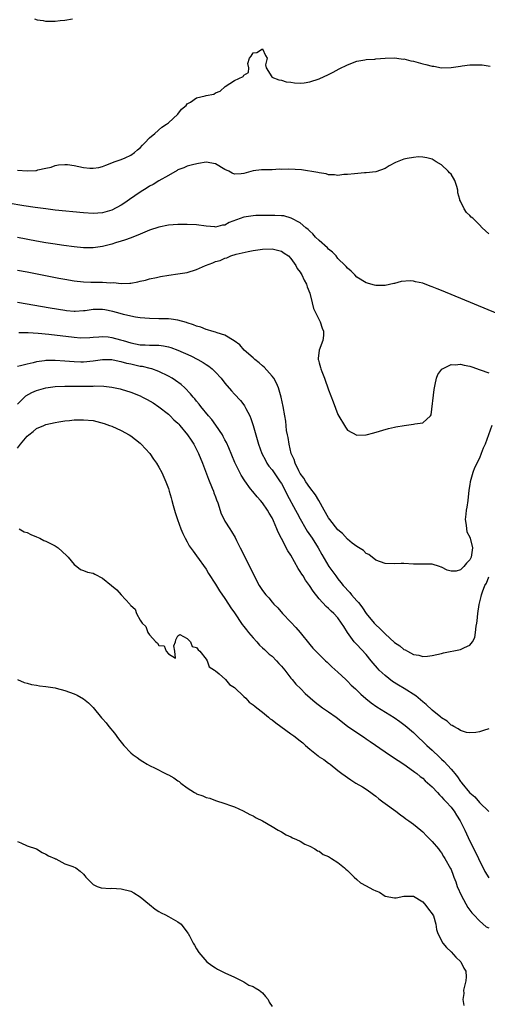
# Model space of a CAD drawing. Units: inches. Extents: x 2595000 to 2598000, y 1536000 to 1539000.
# Drawn here: x 2595697 to 2595797, y 1536404 to 1536613 of the extents above; entities that cross this region are included whole.
import ezdxf

# ---------------------------------------------------------------- set-up
doc = ezdxf.new("R2010")
doc.units = ezdxf.units.IN
doc.header["$MEASUREMENT"] = 0
doc.layers.add('LD25951536_2ft', color=72, linetype='Continuous')

msp = doc.modelspace()

# ---------------------------------------------------------------- linework, layer by layer
at = {"layer": 'LD25951536_2ft'}
for points, elevation in [([(2595700.61, 1536613.39), (2595701.16, 1536613.16), (2595702.4, 1536613), (2595702.9, 1536612.9), (2595705, 1536612.87), (2595706.05, 1536613), (2595707, 1536613.09), (2595708.65, 1536613.35)], 7170), ([(2595697, 1536581.24), (2595699, 1536581.06), (2595700.87, 1536581.13), (2595701, 1536581.16), (2595701.27, 1536581.26), (2595703, 1536581.62), (2595704.13, 1536581.87), (2595705, 1536582.21), (2595705.67, 1536582.33), (2595707, 1536582.45), (2595707.57, 1536582.43), (2595709, 1536582.21), (2595709.97, 1536581.97), (2595711, 1536581.79), (2595712.36, 1536581.64), (2595713, 1536581.63), (2595714.24, 1536581.76), (2595715, 1536582.03), (2595715.74, 1536582.26), (2595717, 1536582.81), (2595717.51, 1536583), (2595719, 1536583.51), (2595719.85, 1536583.85), (2595721, 1536584.41), (2595721.78, 1536585), (2595722.44, 1536585.56), (2595723, 1536585.99), (2595723.48, 1536586.52), (2595724.02, 1536587), (2595725, 1536588.08), (2595726.14, 1536589), (2595727.62, 1536590.38), (2595728.62, 1536591), (2595729, 1536591.27), (2595731, 1536593.12), (2595731.78, 1536594.22), (2595732.74, 1536595), (2595733, 1536595.29), (2595733.7, 1536595.7), (2595735, 1536596.57), (2595736.78, 1536597), (2595737, 1536597.09), (2595738.61, 1536597.39), (2595739, 1536597.67), (2595740.02, 1536597.98), (2595741.02, 1536599), (2595743, 1536600.25), (2595744.87, 1536601.13), (2595745, 1536601.41), (2595746.02, 1536601.98), (2595746.06, 1536603), (2595745.89, 1536603.89), (2595746.22, 1536605), (2595746.58, 1536605.42), (2595747, 1536606.13), (2595747.78, 1536606.22), (2595749, 1536606.98), (2595749.61, 1536605.61), (2595749.94, 1536605), (2595749.64, 1536603.64), (2595749.78, 1536603), (2595750.96, 1536601.04), (2595750.96, 1536601), (2595752.43, 1536600.43), (2595753, 1536600.38), (2595754.02, 1536600.02), (2595755, 1536599.9), (2595755.76, 1536599.76), (2595757, 1536599.73), (2595757.8, 1536599.8), (2595759, 1536599.98), (2595761, 1536600.61), (2595763, 1536601.55), (2595763.96, 1536602.04), (2595765.25, 1536602.75), (2595767, 1536603.61), (2595769, 1536604.39), (2595770.68, 1536604.68), (2595771, 1536604.76), (2595772.84, 1536604.84), (2595773, 1536604.87), (2595775, 1536605), (2595776.92, 1536605.08), (2595777.46, 1536605), (2595778.84, 1536604.84), (2595779, 1536604.85), (2595780.48, 1536604.48), (2595781, 1536604.37), (2595783, 1536603.8), (2595783.67, 1536603.67), (2595785, 1536603.34), (2595785.31, 1536603.31), (2595787, 1536603), (2595789.02, 1536603.02), (2595791, 1536603.33), (2595791.36, 1536603.36), (2595793, 1536603.6), (2595793.63, 1536603.63), (2595795, 1536603.64), (2595795.62, 1536603.62), (2595797.29, 1536603.3)], 7172), ([(2595797, 1536567.69), (2595796.3, 1536568.3), (2595795.63, 1536569), (2595795, 1536569.6), (2595793.59, 1536571), (2595793.26, 1536571.26), (2595793, 1536571.59), (2595792.25, 1536572.25), (2595791.78, 1536573), (2595791, 1536574.61), (2595790.86, 1536574.86), (2595790.84, 1536575), (2595790.44, 1536576.44), (2595790.44, 1536577), (2595790.23, 1536577.77), (2595789.82, 1536579), (2595789, 1536580.36), (2595788.67, 1536580.67), (2595788.39, 1536581), (2595787, 1536582.36), (2595785.87, 1536583), (2595785, 1536583.57), (2595783.87, 1536583.87), (2595783, 1536584), (2595782.07, 1536584.07), (2595781, 1536583.94), (2595779.71, 1536583.71), (2595779, 1536583.53), (2595777.57, 1536583), (2595777.18, 1536582.82), (2595775.85, 1536582.15), (2595775, 1536581.58), (2595773, 1536580.87), (2595771, 1536580.65), (2595770.64, 1536580.64), (2595768.48, 1536580.48), (2595767, 1536580.29), (2595766.27, 1536580.27), (2595765, 1536580.11), (2595764.26, 1536580.26), (2595763, 1536580.26), (2595762.48, 1536580.48), (2595761, 1536580.65), (2595760.74, 1536580.74), (2595757.26, 1536581.26), (2595754.56, 1536581.44), (2595753, 1536581.39), (2595752.58, 1536581.42), (2595751, 1536581.32), (2595749.29, 1536581.29), (2595749, 1536581.3), (2595748.74, 1536581.26), (2595747, 1536581.09), (2595745, 1536580.52), (2595744.45, 1536580.45), (2595743, 1536580.34), (2595742.57, 1536580.57), (2595741.84, 1536581), (2595741, 1536581.4), (2595739, 1536582.58), (2595737, 1536582.92), (2595735.37, 1536582.63), (2595734.43, 1536582.43), (2595733, 1536582.05), (2595732.31, 1536581.69), (2595731, 1536581.28), (2595730.84, 1536581.16), (2595729, 1536580.08), (2595727, 1536578.99), (2595725.79, 1536578.21), (2595725, 1536577.85), (2595724.5, 1536577.5), (2595723, 1536576.56), (2595720.71, 1536575), (2595719.72, 1536574.28), (2595719, 1536573.79), (2595717, 1536572.7), (2595715, 1536572.13), (2595713, 1536572.01), (2595711, 1536572.15), (2595705, 1536572.76), (2595703, 1536572.99), (2595700.71, 1536573.29), (2595698.35, 1536573.65), (2595695, 1536574.2)], 7174), ([(2595801, 1536549.87), (2595787, 1536555.68), (2595786.04, 1536556.04), (2595785, 1536556.47), (2595784.58, 1536556.58), (2595783, 1536557.18), (2595781.47, 1536557.47), (2595781, 1536557.62), (2595780.3, 1536557.7), (2595778.43, 1536557.57), (2595777, 1536557.16), (2595776.85, 1536557.15), (2595775, 1536556.74), (2595774.72, 1536556.72), (2595773, 1536556.74), (2595772.78, 1536556.78), (2595771, 1536557.28), (2595769, 1536558.52), (2595768.57, 1536559), (2595767.78, 1536559.78), (2595767, 1536560.41), (2595766.76, 1536560.76), (2595766.54, 1536561), (2595765, 1536562.49), (2595764.58, 1536563), (2595763.81, 1536563.81), (2595763, 1536564.43), (2595762.74, 1536564.74), (2595761, 1536566.25), (2595760.25, 1536567), (2595759.68, 1536567.68), (2595759, 1536568.23), (2595758.65, 1536568.65), (2595758.19, 1536569), (2595757, 1536570.03), (2595755.05, 1536571.05), (2595753.49, 1536571.49), (2595753, 1536571.51), (2595751.62, 1536571.62), (2595751, 1536571.6), (2595749.62, 1536571.62), (2595747.57, 1536571.57), (2595747, 1536571.54), (2595745, 1536571.24), (2595741.93, 1536570.07), (2595741, 1536569.57), (2595740.47, 1536569.53), (2595739, 1536569.13), (2595738.84, 1536569.16), (2595737, 1536569.34), (2595735, 1536569.63), (2595733, 1536569.7), (2595732.3, 1536569.7), (2595731, 1536569.68), (2595729, 1536569.52), (2595727, 1536569.08), (2595725, 1536568.45), (2595723, 1536567.65), (2595721.13, 1536566.87), (2595719.68, 1536566.32), (2595719, 1536566.13), (2595717.76, 1536565.76), (2595717, 1536565.51), (2595715, 1536564.99), (2595713, 1536564.73), (2595711, 1536564.75), (2595709, 1536564.94), (2595706.8, 1536565.2), (2595704.46, 1536565.54), (2595703, 1536565.78), (2595701, 1536566.15), (2595697, 1536566.92)], 7176), ([(2595697, 1536560), (2595699, 1536559.62), (2595705.72, 1536558.28), (2595707, 1536558.04), (2595709, 1536557.7), (2595711, 1536557.49), (2595712.56, 1536557.44), (2595714.58, 1536557.42), (2595715, 1536557.45), (2595716.69, 1536557.31), (2595717.33, 1536557.33), (2595719, 1536557.15), (2595720.79, 1536557.21), (2595721, 1536557.23), (2595722.51, 1536557.49), (2595723, 1536557.62), (2595724.14, 1536557.86), (2595725, 1536558.11), (2595726.45, 1536558.45), (2595727.35, 1536558.65), (2595729.06, 1536558.94), (2595731, 1536559.18), (2595733, 1536559.5), (2595735, 1536560.13), (2595736.86, 1536561), (2595738.44, 1536561.56), (2595739, 1536561.79), (2595739.96, 1536562.04), (2595741, 1536562.56), (2595741.37, 1536562.63), (2595742.24, 1536563), (2595743.37, 1536563.37), (2595745.94, 1536563.94), (2595747, 1536564.13), (2595749, 1536564.42), (2595751, 1536564.52), (2595753, 1536564.04), (2595753.58, 1536563.58), (2595754.49, 1536563), (2595755, 1536562.47), (2595756.04, 1536561), (2595756.35, 1536560.35), (2595757, 1536559.57), (2595757.19, 1536559.19), (2595757.32, 1536559), (2595757.83, 1536557.83), (2595758.29, 1536557), (2595758.46, 1536556.46), (2595759, 1536555.11), (2595759.52, 1536553), (2595759.83, 1536551.83), (2595760.21, 1536551), (2595761.22, 1536549), (2595761.62, 1536547.62), (2595761.93, 1536547), (2595761.93, 1536546.07), (2595761.81, 1536545), (2595761.03, 1536543), (2595760.79, 1536541.21), (2595760.79, 1536541), (2595760.85, 1536540.85), (2595761, 1536540.32), (2595761.31, 1536539.31), (2595761.36, 1536539), (2595761.58, 1536538.42), (2595762.15, 1536537), (2595763, 1536534.54), (2595763.97, 1536531.97), (2595765, 1536529.28), (2595766.61, 1536526.61), (2595767, 1536526.01), (2595769, 1536524.89), (2595771, 1536524.98), (2595772.62, 1536525.38), (2595775.69, 1536526.31), (2595777, 1536526.6), (2595777.31, 1536526.69), (2595779.03, 1536526.97), (2595781, 1536527.24), (2595781.33, 1536527.33), (2595783, 1536527.53), (2595784.64, 1536529), (2595784.79, 1536529.21), (2595785.39, 1536534.61), (2595785.46, 1536535), (2595785.65, 1536535.65), (2595785.92, 1536537), (2595786.2, 1536537.8), (2595787.04, 1536538.96), (2595789, 1536539.96), (2595789.89, 1536539.89), (2595791, 1536540.03), (2595791.78, 1536539.78), (2595793, 1536539.58), (2595793.41, 1536539.41), (2595795.19, 1536538.81), (2595797, 1536538.16)], 7178), ([(2595797.65, 1536527), (2595796.23, 1536523), (2595795.83, 1536522.17), (2595795.42, 1536521), (2595795, 1536520.06), (2595794, 1536518), (2595793.62, 1536517), (2595793.08, 1536515), (2595793, 1536514.4), (2595792.79, 1536513.21), (2595792.54, 1536511), (2595792.35, 1536509.65), (2595792.23, 1536509), (2595792.1, 1536508.1), (2595792.01, 1536507), (2595792.21, 1536505.79), (2595792.25, 1536505), (2595792.38, 1536504.38), (2595793, 1536503.22), (2595793.08, 1536503), (2595793.53, 1536501), (2595793.25, 1536499), (2595793, 1536498.46), (2595792.27, 1536497.73), (2595791.73, 1536497), (2595791, 1536496.3), (2595790.05, 1536496.05), (2595789, 1536496.04), (2595788.2, 1536496.2), (2595787, 1536496.89), (2595786.9, 1536496.9), (2595786.57, 1536497), (2595785, 1536497.49), (2595784.48, 1536497.52), (2595783, 1536497.52), (2595781, 1536497.54), (2595779, 1536497.65), (2595778.38, 1536497.62), (2595777, 1536497.6), (2595775, 1536497.66), (2595774, 1536498), (2595773, 1536498.37), (2595771.55, 1536499.55), (2595771, 1536499.8), (2595770.41, 1536500.41), (2595769, 1536501.23), (2595768.03, 1536501.97), (2595767, 1536502.79), (2595765.99, 1536503.99), (2595765, 1536504.83), (2595763.25, 1536507), (2595763, 1536507.34), (2595762.04, 1536509), (2595760.93, 1536511), (2595760.22, 1536512.23), (2595759, 1536513.83), (2595758.17, 1536515), (2595757.76, 1536515.76), (2595757, 1536516.74), (2595756.67, 1536517.33), (2595755.89, 1536519), (2595755.73, 1536519.73), (2595755.05, 1536521), (2595754.6, 1536523), (2595754.43, 1536524.43), (2595754.27, 1536525), (2595754.09, 1536525.91), (2595753.9, 1536527.9), (2595753.68, 1536529), (2595753.35, 1536531), (2595752.96, 1536532.96), (2595752.39, 1536535), (2595751.96, 1536535.96), (2595751.38, 1536537), (2595751, 1536537.48), (2595749.34, 1536539.34), (2595749, 1536539.63), (2595748.29, 1536540.29), (2595747.36, 1536541), (2595747, 1536541.34), (2595745.08, 1536543), (2595744.14, 1536544.14), (2595742.97, 1536544.97), (2595741, 1536546.2), (2595739.37, 1536546.63), (2595739, 1536546.79), (2595738.25, 1536547), (2595737.33, 1536547.33), (2595737, 1536547.36), (2595735.86, 1536547.86), (2595735, 1536548.05), (2595734.35, 1536548.35), (2595733, 1536548.76), (2595732.83, 1536548.83), (2595731, 1536549.34), (2595729.58, 1536549.58), (2595729, 1536549.6), (2595728.4, 1536549.6), (2595727, 1536549.66), (2595725, 1536549.72), (2595723, 1536549.87), (2595722, 1536549.99), (2595721, 1536550.19), (2595719.46, 1536550.54), (2595718.75, 1536550.75), (2595717.19, 1536551.19), (2595715.52, 1536551.52), (2595715, 1536551.61), (2595713.59, 1536551.59), (2595713, 1536551.62), (2595711.36, 1536551.36), (2595711, 1536551.34), (2595709.19, 1536551.19), (2595709, 1536551.19), (2595707.35, 1536551.35), (2595707, 1536551.39), (2595703.9, 1536551.9), (2595697, 1536553.09)], 7180), ([(2595697.24, 1536546.76), (2595699.27, 1536546.73), (2595701.39, 1536546.61), (2595703.6, 1536546.4), (2595709, 1536545.73), (2595710.37, 1536545.63), (2595712.36, 1536545.64), (2595713, 1536545.73), (2595714.21, 1536545.79), (2595715, 1536545.87), (2595716.22, 1536545.78), (2595717, 1536545.69), (2595718.81, 1536545.19), (2595719.37, 1536545), (2595721, 1536544.52), (2595723, 1536544.11), (2595724.08, 1536544.08), (2595725, 1536544.03), (2595726.06, 1536544.06), (2595727, 1536544.02), (2595727.93, 1536543.93), (2595729, 1536543.69), (2595729.53, 1536543.53), (2595731, 1536542.95), (2595733.74, 1536541.74), (2595735.24, 1536541), (2595736.38, 1536540.38), (2595737, 1536539.95), (2595737.58, 1536539.58), (2595738.27, 1536539), (2595739, 1536538.29), (2595740.19, 1536537), (2595741, 1536535.98), (2595742.37, 1536534.37), (2595743, 1536533.64), (2595744.27, 1536532.27), (2595745, 1536531.34), (2595745.15, 1536531.15), (2595745.23, 1536531), (2595745.43, 1536530.57), (2595746.26, 1536529), (2595746.49, 1536528.49), (2595747, 1536526.99), (2595748.12, 1536523), (2595748.86, 1536521), (2595749.58, 1536519.58), (2595749.91, 1536519), (2595750.34, 1536518.34), (2595751, 1536517.52), (2595752.76, 1536515), (2595753, 1536514.62), (2595753.88, 1536513), (2595754.24, 1536512.24), (2595756.01, 1536509), (2595756.34, 1536508.34), (2595757, 1536507.13), (2595758.2, 1536505), (2595758.49, 1536504.49), (2595759.51, 1536503), (2595760.78, 1536501), (2595761.56, 1536499.56), (2595763.07, 1536497), (2595764.52, 1536495), (2595765, 1536494.38), (2595765.63, 1536493.63), (2595766.12, 1536493), (2595767.51, 1536491.51), (2595767.9, 1536491), (2595769, 1536489.74), (2595769.36, 1536489.36), (2595769.61, 1536489), (2595770.21, 1536488.21), (2595771, 1536487.02), (2595772.66, 1536485), (2595773, 1536484.62), (2595773.87, 1536483.87), (2595775, 1536482.69), (2595777, 1536480.89), (2595778.14, 1536480.14), (2595779, 1536479.39), (2595779.29, 1536479.29), (2595779.77, 1536479), (2595781, 1536478.34), (2595782.19, 1536478.19), (2595783, 1536477.92), (2595784.03, 1536477.97), (2595785, 1536478.11), (2595787, 1536478.55), (2595787.36, 1536478.64), (2595791, 1536479.39), (2595791.83, 1536479.83), (2595793, 1536480.32), (2595793.52, 1536481), (2595794.05, 1536481.95), (2595794.2, 1536483), (2595794.33, 1536484.33), (2595794.48, 1536485), (2595794.56, 1536485.44), (2595794.7, 1536487), (2595794.97, 1536488.97), (2595795.36, 1536490.64), (2595795.44, 1536491), (2595795.66, 1536491.66), (2595796.2, 1536493), (2595796.5, 1536493.5), (2595797, 1536494.78)], 7182), ([(2595797, 1536462.54), (2595795.87, 1536462.13), (2595795, 1536461.87), (2595794.28, 1536461.72), (2595793, 1536461.64), (2595792.25, 1536461.75), (2595791, 1536462.15), (2595790.54, 1536462.54), (2595789.62, 1536463), (2595789.25, 1536463.25), (2595789, 1536463.32), (2595788.15, 1536464.15), (2595787, 1536464.87), (2595786.86, 1536465), (2595785, 1536466.51), (2595783.71, 1536467.71), (2595783, 1536468.24), (2595781.51, 1536469.51), (2595779.07, 1536471.07), (2595777.81, 1536471.81), (2595776.58, 1536472.58), (2595775, 1536473.83), (2595773.77, 1536475), (2595773.4, 1536475.4), (2595772.47, 1536476.47), (2595772.06, 1536477), (2595771, 1536478.31), (2595769, 1536480.42), (2595768.7, 1536480.7), (2595768.46, 1536481), (2595767.01, 1536483), (2595766.23, 1536484.23), (2595765.76, 1536485), (2595765, 1536486.08), (2595764.14, 1536487), (2595763.52, 1536487.52), (2595763, 1536488.06), (2595762.48, 1536488.48), (2595761, 1536490.14), (2595759.74, 1536491.74), (2595758.94, 1536493), (2595758.12, 1536494.12), (2595757.58, 1536495), (2595757.35, 1536495.35), (2595757, 1536495.97), (2595756.58, 1536496.58), (2595755, 1536499.42), (2595754.36, 1536500.36), (2595753, 1536502.97), (2595752.28, 1536504.28), (2595752.02, 1536505), (2595751.29, 1536506.71), (2595751, 1536507.32), (2595750.37, 1536508.37), (2595750.01, 1536509), (2595749, 1536510.51), (2595748.58, 1536511), (2595747.82, 1536511.82), (2595746.92, 1536512.92), (2595746.46, 1536513.54), (2595745.2, 1536515.2), (2595744.45, 1536516.45), (2595743.12, 1536519.12), (2595741.8, 1536522.2), (2595741.33, 1536523.33), (2595741, 1536523.94), (2595740.66, 1536524.66), (2595740.46, 1536525), (2595739.06, 1536527.06), (2595738.22, 1536528.22), (2595737.53, 1536529), (2595735.9, 1536531), (2595735.52, 1536531.52), (2595735, 1536532.13), (2595734.62, 1536532.62), (2595734.27, 1536533), (2595733.71, 1536533.71), (2595732.46, 1536535), (2595731.69, 1536535.69), (2595730.53, 1536536.53), (2595729.78, 1536537), (2595729, 1536537.44), (2595727, 1536538.43), (2595725.45, 1536539), (2595725.11, 1536539.11), (2595723.48, 1536539.48), (2595723, 1536539.54), (2595721, 1536539.97), (2595720.16, 1536540.16), (2595719, 1536540.49), (2595718.56, 1536540.56), (2595717, 1536540.89), (2595715, 1536540.91), (2595713, 1536540.65), (2595711, 1536540.45), (2595710.45, 1536540.45), (2595709, 1536540.48), (2595707, 1536540.66), (2595705, 1536540.79), (2595704.77, 1536540.77), (2595703, 1536540.75), (2595702.69, 1536540.69), (2595701, 1536540.5), (2595700.3, 1536540.3), (2595699, 1536540.02), (2595697.63, 1536539.63), (2595697, 1536539.48)], 7184), ([(2595697, 1536531.5), (2595698.73, 1536533.27), (2595700.02, 1536533.98), (2595701, 1536534.41), (2595703, 1536534.96), (2595705, 1536535.24), (2595707, 1536535.35), (2595711, 1536535.34), (2595711.36, 1536535.36), (2595713, 1536535.36), (2595713.38, 1536535.38), (2595715.3, 1536535.3), (2595717, 1536535.1), (2595718.75, 1536534.75), (2595719, 1536534.69), (2595721, 1536534.06), (2595723, 1536533.24), (2595723.5, 1536533), (2595724.49, 1536532.49), (2595725.76, 1536531.76), (2595727, 1536530.97), (2595729, 1536529.37), (2595729.41, 1536529), (2595730.19, 1536528.19), (2595731, 1536527.48), (2595731.22, 1536527.22), (2595731.44, 1536527), (2595733.09, 1536525), (2595733.82, 1536523.82), (2595734.38, 1536523), (2595735, 1536521.86), (2595735.42, 1536521), (2595736.22, 1536519), (2595737.54, 1536515.54), (2595738.32, 1536513.68), (2595738.59, 1536513), (2595738.68, 1536512.68), (2595739, 1536511.82), (2595739.21, 1536511.21), (2595739.47, 1536510.53), (2595740.22, 1536508.22), (2595740.81, 1536507), (2595741, 1536506.64), (2595742.04, 1536505), (2595742.42, 1536504.42), (2595743.15, 1536503.15), (2595743.43, 1536502.57), (2595744.22, 1536501), (2595744.5, 1536500.5), (2595745.22, 1536499), (2595746.51, 1536496.51), (2595747, 1536495.45), (2595748.3, 1536493), (2595749, 1536491.88), (2595749.68, 1536491), (2595750.32, 1536490.32), (2595751, 1536489.43), (2595751.38, 1536489), (2595752.2, 1536488.2), (2595753.21, 1536487), (2595755, 1536485.19), (2595756.04, 1536484.04), (2595756.94, 1536483), (2595759, 1536480.42), (2595759.66, 1536479.66), (2595761, 1536478.28), (2595762.35, 1536477), (2595762.7, 1536476.7), (2595763.72, 1536475.72), (2595765, 1536474.57), (2595766.63, 1536473), (2595767, 1536472.66), (2595767.83, 1536471.83), (2595768.69, 1536471), (2595769, 1536470.72), (2595769.88, 1536469.88), (2595770.94, 1536468.94), (2595772.05, 1536468.05), (2595773.21, 1536467.21), (2595776.9, 1536464.9), (2595778.1, 1536464.1), (2595779.23, 1536463.23), (2595781, 1536461.71), (2595781.37, 1536461.37), (2595781.73, 1536461), (2595783.43, 1536459.43), (2595783.86, 1536459), (2595785, 1536457.97), (2595786.53, 1536456.53), (2595787, 1536456.07), (2595787.56, 1536455.56), (2595789, 1536453.94), (2595789.46, 1536453.46), (2595789.79, 1536453), (2595790.34, 1536452.34), (2595791, 1536451.35), (2595791.17, 1536451.17), (2595791.28, 1536451), (2595792.94, 1536449), (2595793, 1536448.93), (2595794.05, 1536448.05), (2595795, 1536446.83), (2595797, 1536444.97)], 7186), ([(2595697, 1536522.14), (2595697.64, 1536523), (2595699, 1536524.67), (2595699.39, 1536525), (2595700.32, 1536525.68), (2595701, 1536526.32), (2595702.55, 1536527), (2595703, 1536527.17), (2595705, 1536527.61), (2595705.72, 1536527.72), (2595707, 1536527.95), (2595708.03, 1536528.03), (2595709, 1536528.18), (2595710.17, 1536528.17), (2595711, 1536528.21), (2595713, 1536528), (2595713.84, 1536527.84), (2595715.4, 1536527.4), (2595716.52, 1536527), (2595717, 1536526.81), (2595719, 1536525.92), (2595720.66, 1536525), (2595721, 1536524.79), (2595722.02, 1536524.02), (2595723, 1536523.24), (2595723.25, 1536523), (2595725.06, 1536521), (2595725.84, 1536519.84), (2595726.5, 1536519), (2595727, 1536518.15), (2595727.61, 1536517), (2595728.02, 1536516.02), (2595728.48, 1536515), (2595729, 1536513.58), (2595729.19, 1536513), (2595729.57, 1536511.57), (2595729.75, 1536511), (2595730, 1536510), (2595730.46, 1536508.46), (2595730.94, 1536507), (2595731.66, 1536505), (2595732.04, 1536504.04), (2595732.58, 1536503), (2595733, 1536502.28), (2595733.43, 1536501.43), (2595734.24, 1536500.24), (2595735, 1536499.3), (2595737, 1536496.45), (2595737.54, 1536495.54), (2595739, 1536493.25), (2595739.86, 1536491.86), (2595741, 1536490.22), (2595741.78, 1536489), (2595742.23, 1536488.23), (2595743, 1536487.18), (2595744.68, 1536484.68), (2595745, 1536484.29), (2595745.55, 1536483.55), (2595746.03, 1536483), (2595747, 1536481.84), (2595747.78, 1536481), (2595748.33, 1536480.33), (2595749, 1536479.76), (2595749.37, 1536479.37), (2595749.77, 1536479), (2595750.39, 1536478.39), (2595751, 1536477.94), (2595751.93, 1536477), (2595752.42, 1536476.42), (2595753, 1536475.85), (2595753.69, 1536475), (2595755, 1536473.3), (2595755.26, 1536473), (2595756.03, 1536472.03), (2595757.1, 1536471), (2595758.04, 1536470.04), (2595760.16, 1536468.16), (2595761.73, 1536467), (2595763, 1536466.15), (2595764.59, 1536465), (2595767.05, 1536463.05), (2595769, 1536461.72), (2595770.66, 1536460.66), (2595771, 1536460.4), (2595771.84, 1536459.84), (2595775, 1536457.66), (2595777, 1536456.31), (2595777.76, 1536455.76), (2595778.98, 1536455), (2595781, 1536453.55), (2595781.29, 1536453.3), (2595781.7, 1536453), (2595782.41, 1536452.41), (2595783, 1536452), (2595783.5, 1536451.5), (2595785, 1536450.17), (2595786.11, 1536449), (2595786.52, 1536448.52), (2595787, 1536448.1), (2595787.49, 1536447.49), (2595787.99, 1536447), (2595789, 1536445.84), (2595789.36, 1536445.36), (2595789.65, 1536445), (2595790.16, 1536444.16), (2595790.93, 1536443), (2595791.91, 1536441), (2595793, 1536438.68), (2595793.86, 1536437), (2595794.79, 1536435), (2595795, 1536434.44), (2595795.8, 1536433), (2595796.2, 1536432.2), (2595797, 1536430.85)], 7188), ([(2595697.33, 1536505), (2595698.39, 1536504.39), (2595699, 1536504.21), (2595699.78, 1536503.78), (2595701, 1536503.33), (2595701.74, 1536503), (2595702.53, 1536502.53), (2595703, 1536502.37), (2595704.24, 1536501.76), (2595705, 1536501.37), (2595705.62, 1536501), (2595707.38, 1536499.38), (2595707.76, 1536499), (2595709, 1536497.42), (2595709.59, 1536497), (2595710.35, 1536496.35), (2595711, 1536496.19), (2595711.8, 1536495.8), (2595713, 1536495.56), (2595713.39, 1536495.39), (2595715, 1536494.55), (2595716.95, 1536493), (2595718.06, 1536492.06), (2595719, 1536490.98), (2595720.8, 1536489), (2595720.89, 1536488.89), (2595721, 1536488.69), (2595721.97, 1536487.97), (2595722.25, 1536487), (2595723, 1536485.62), (2595723.44, 1536485), (2595724.23, 1536484.23), (2595724.66, 1536483), (2595725, 1536482.48), (2595726.35, 1536481), (2595726.7, 1536480.7), (2595727, 1536480.19), (2595728.13, 1536480.13), (2595728.5, 1536479), (2595729, 1536478.45), (2595730.48, 1536477.52), (2595730.4, 1536479), (2595730.18, 1536480.18), (2595730.54, 1536481), (2595730.58, 1536481.42), (2595731, 1536482.29), (2595731.44, 1536482.56), (2595733, 1536481.71), (2595733.67, 1536481), (2595734.03, 1536480.03), (2595735, 1536479.78), (2595735.31, 1536479.31), (2595735.67, 1536479), (2595737, 1536477.3), (2595737.21, 1536477), (2595737.68, 1536475.68), (2595738.8, 1536475), (2595739, 1536474.86), (2595739.79, 1536474.21), (2595741.13, 1536473), (2595741.97, 1536471.97), (2595743, 1536471.3), (2595745, 1536469.41), (2595745.47, 1536469), (2595746.16, 1536468.16), (2595747, 1536467.64), (2595747.33, 1536467.33), (2595747.75, 1536467), (2595749, 1536466.04), (2595750.25, 1536465), (2595750.63, 1536464.63), (2595751, 1536464.43), (2595751.78, 1536463.78), (2595755, 1536461.42), (2595755.62, 1536461), (2595757, 1536459.94), (2595757.54, 1536459.54), (2595758.12, 1536459), (2595759, 1536458.23), (2595760.76, 1536456.76), (2595761, 1536456.58), (2595762, 1536456), (2595763, 1536455.22), (2595763.14, 1536455.14), (2595763.33, 1536455), (2595765, 1536453.67), (2595765.8, 1536453), (2595766.51, 1536452.51), (2595767, 1536452.15), (2595767.7, 1536451.7), (2595768.82, 1536451), (2595770.22, 1536450.22), (2595771, 1536449.71), (2595772, 1536449), (2595772.57, 1536448.57), (2595773, 1536448.23), (2595773.66, 1536447.66), (2595774.53, 1536447), (2595775, 1536446.62), (2595777.26, 1536445), (2595778.25, 1536444.25), (2595779, 1536443.73), (2595779.41, 1536443.41), (2595780.01, 1536443), (2595781, 1536442.25), (2595782.57, 1536441), (2595783, 1536440.62), (2595783.76, 1536439.76), (2595784.58, 1536439), (2595785, 1536438.58), (2595786.31, 1536437), (2595786.61, 1536436.61), (2595787, 1536436.16), (2595787.42, 1536435.42), (2595787.7, 1536435), (2595788.87, 1536432.87), (2595789, 1536432.6), (2595789.43, 1536431.43), (2595789.57, 1536431), (2595789.98, 1536429.98), (2595790.32, 1536429), (2595791.21, 1536427), (2595792.58, 1536424.58), (2595793.44, 1536423.44), (2595793.81, 1536423), (2595795, 1536421.7), (2595796.48, 1536420.48), (2595797, 1536420.22)], 7190), ([(2595696.98, 1536472.98), (2595698.38, 1536472.38), (2595699, 1536472.24), (2595699.93, 1536471.93), (2595701, 1536471.79), (2595701.67, 1536471.67), (2595703, 1536471.54), (2595705, 1536471.23), (2595705.18, 1536471.18), (2595707, 1536470.68), (2595709, 1536469.94), (2595709.65, 1536469.65), (2595711, 1536468.86), (2595712.04, 1536468.04), (2595713.03, 1536467.03), (2595714.83, 1536464.83), (2595715, 1536464.65), (2595715.77, 1536463.77), (2595716.38, 1536463), (2595717.58, 1536461.58), (2595718.41, 1536460.41), (2595719, 1536459.66), (2595719.56, 1536459), (2595721, 1536457.44), (2595721.54, 1536457), (2595722.4, 1536456.4), (2595723, 1536455.93), (2595723.6, 1536455.6), (2595724.52, 1536455), (2595725, 1536454.73), (2595726.18, 1536454.18), (2595728.42, 1536453), (2595728.82, 1536452.82), (2595729, 1536452.71), (2595730.13, 1536452.13), (2595731, 1536451.47), (2595731.3, 1536451.3), (2595731.66, 1536451), (2595733, 1536449.99), (2595734.54, 1536449), (2595734.84, 1536448.84), (2595735, 1536448.74), (2595736.31, 1536448.31), (2595737, 1536447.96), (2595737.77, 1536447.77), (2595739, 1536447.29), (2595741, 1536446.65), (2595742.2, 1536446.2), (2595743, 1536445.95), (2595744.88, 1536445.12), (2595746.31, 1536444.31), (2595747, 1536444.03), (2595747.61, 1536443.61), (2595749, 1536442.94), (2595751, 1536441.75), (2595752.32, 1536441), (2595752.74, 1536440.74), (2595753, 1536440.62), (2595754, 1536440), (2595755, 1536439.6), (2595755.35, 1536439.35), (2595756.21, 1536439), (2595757, 1536438.65), (2595757.98, 1536437.98), (2595759, 1536437.61), (2595760.1, 1536437), (2595760.62, 1536436.62), (2595761, 1536436.49), (2595761.84, 1536435.84), (2595763, 1536435.38), (2595763.64, 1536435), (2595765, 1536434.11), (2595766.41, 1536433), (2595766.67, 1536432.67), (2595767, 1536432.43), (2595767.7, 1536431.7), (2595768.43, 1536431), (2595769, 1536430.47), (2595769.81, 1536429.81), (2595771, 1536429.18), (2595772.4, 1536428.4), (2595773, 1536428.1), (2595773.8, 1536427.8), (2595775, 1536426.99), (2595777, 1536426.59), (2595777.38, 1536426.62), (2595779, 1536426.97), (2595781, 1536426.99), (2595783, 1536425.75), (2595783.67, 1536425), (2595784.19, 1536424.19), (2595785, 1536423.24), (2595785.14, 1536423), (2595785.24, 1536422.76), (2595785.79, 1536421), (2595785.88, 1536419.88), (2595786.17, 1536419), (2595787.22, 1536417), (2595788.04, 1536416.04), (2595789, 1536415.15), (2595790, 1536414), (2595791.04, 1536413), (2595791.69, 1536411.69), (2595792.14, 1536411), (2595792.19, 1536409.81), (2595792.16, 1536409), (2595791.85, 1536407.85), (2595791.66, 1536407), (2595791.7, 1536406.3), (2595791.51, 1536405), (2595791.7, 1536403.7)], 7192), ([(2595697, 1536438.56), (2595697.68, 1536438.32), (2595699, 1536437.69), (2595700.98, 1536437), (2595702.22, 1536436.22), (2595703, 1536435.89), (2595703.54, 1536435.54), (2595704.89, 1536435), (2595705, 1536434.93), (2595705.14, 1536434.86), (2595707, 1536433.84), (2595708.72, 1536433.28), (2595709.35, 1536433), (2595710.3, 1536432.3), (2595711, 1536431.61), (2595711.26, 1536431.26), (2595711.49, 1536431), (2595713, 1536429.44), (2595713.85, 1536429), (2595714.71, 1536428.71), (2595716.62, 1536428.62), (2595717, 1536428.65), (2595719, 1536428.52), (2595721, 1536427.99), (2595721.66, 1536427.66), (2595723, 1536426.84), (2595725, 1536425.21), (2595726.19, 1536424.19), (2595727, 1536423.73), (2595727.45, 1536423.45), (2595728.38, 1536423), (2595729, 1536422.67), (2595731, 1536421.51), (2595731.69, 1536421), (2595733.11, 1536419.11), (2595733.21, 1536419), (2595733.49, 1536418.51), (2595734.29, 1536417), (2595734.56, 1536416.56), (2595735, 1536415.75), (2595735.43, 1536415), (2595737.14, 1536413), (2595738.25, 1536412.25), (2595739, 1536411.72), (2595739.45, 1536411.45), (2595740.29, 1536411), (2595741, 1536410.64), (2595743, 1536409.75), (2595744.62, 1536409), (2595744.85, 1536408.85), (2595745, 1536408.79), (2595746.07, 1536408.07), (2595747, 1536407.76), (2595747.45, 1536407.45), (2595748.3, 1536407), (2595749, 1536406.45), (2595749.64, 1536405.64), (2595750.18, 1536405), (2595750.42, 1536404.42), (2595751, 1536403.49)], 7194)]:
    msp.add_lwpolyline(points, dxfattribs=dict(at, elevation=elevation))

doc.saveas('drawing.dxf')
